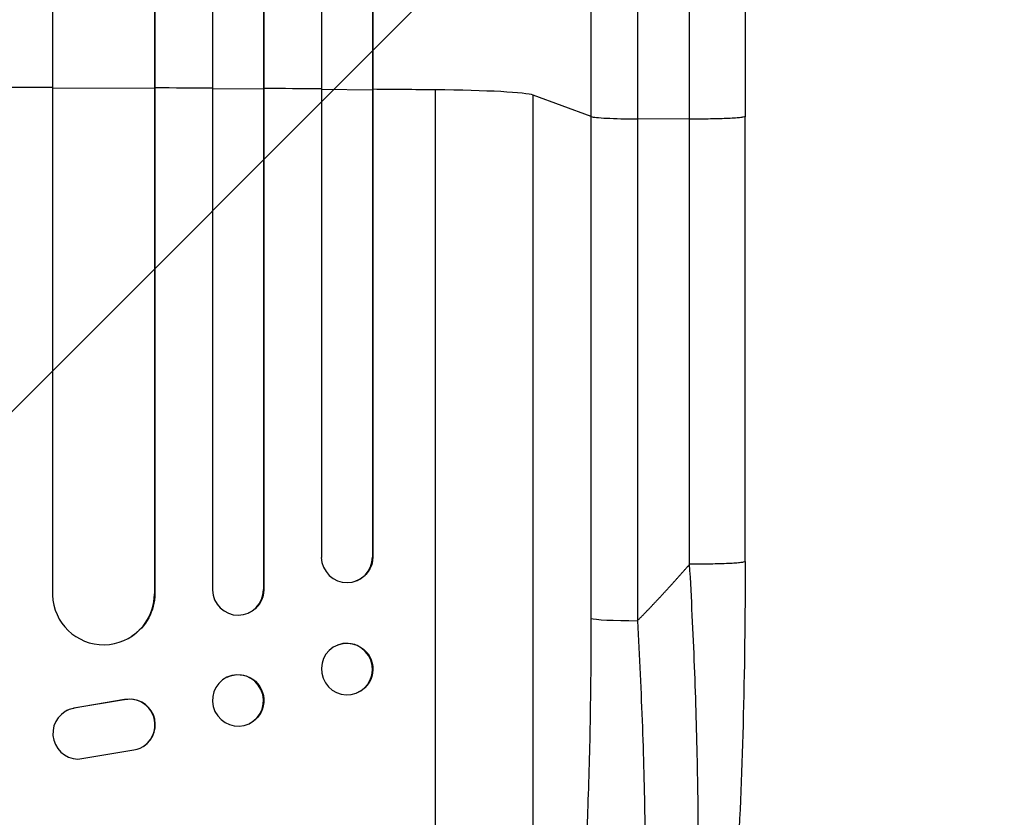
# Model space of a CAD drawing. Units: millimetres. Extents: x -2633 to 3735, y -3980 to 3980.
# Drawn here: x -478 to -189, y -1947 to -1712 of the extents above; entities that cross this region are included whole.
import ezdxf

# ---------------------------------------------------------------- set-up
doc = ezdxf.new("R2010")
doc.units = ezdxf.units.MM
doc.header["$LTSCALE"] = 20
doc.layers.add('2d', color=230, linetype='Continuous')
doc.layers.add('AS-Free_Space_Hatch', color=31, linetype='Continuous')

msp = doc.modelspace()

# ---------------------------------------------------------------- hatches: boundary and pattern name
at = {"layer": 'AS-Free_Space_Hatch'}
h = msp.add_hatch(dxfattribs=at)
h.set_pattern_fill('ANSI31', color=256, scale=100, angle=180, style=0)
edge = h.paths.add_edge_path()
edge.add_line((459.01, -31), (459.01, -2129.01))
edge.add_arc((-540.99, -2129.01), 1000, -180, 0, ccw=False)
edge.add_line((-1540.99, -2129.01), (-1540.99, -31))
edge.add_arc((-540.99, -31), 1000, 0, 180, ccw=False)

# ---------------------------------------------------------------- linework, layer by layer
at = {"layer": '2d'}
for p, q in [((-421.49, -238.15), (-421.49, -1879.85)), ((-406.49, -239.4), (-406.49, -1879.73)), ((-406.38, -238.79), (-406.38, -1879.67)), ((-468.49, -241.3), (-468.49, -1881.31)), ((-438.42, -242.55), (-438.42, -1880.89)), ((-389.49, -240.61), (-389.49, -1870.28)), ((-374.49, -242.15), (-374.49, -1870.15)), ((-374.35, -241.54), (-374.35, -1870.1)), ((-438.49, -243.17), (-438.49, -1880.94)), ((-468.49, -1732.38), (-438.49, -1732.51)), ((-438.49, -1732.51), (-438.42, -1732.46)), ((-421.49, -1732.6), (-406.49, -1732.69)), ((-406.49, -1732.69), (-406.38, -1732.64)), ((-389.49, -1732.81), (-374.49, -1732.92)), ((-374.49, -1732.92), (-374.35, -1732.87)), ((-355.99, -2077.07), (-355.99, -1732.97)), ((-310.19, -1740.83), (-327.23, -1734.52)), ((-327.23, -2056.7), (-327.23, -1734.52)), ((-310.19, -1888.18), (-310.19, -1740.83)), ((-264.99, -1871.48), (-264.99, -1740.79)), ((-281.3, -1741.57), (-296.64, -1741.5)), ((-296.64, -1741.5), (-296.64, -1888.86)), ((-374.5, -1870.15), (-374.49, -1870.15)), ((-374.49, -1870.15), (-374.35, -1870.1)), ((-379.3, -1877.18), (-379.45, -1877.23)), ((-406.5, -1879.73), (-406.49, -1879.73)), ((-406.49, -1879.73), (-406.38, -1879.67)), ((-438.5, -1880.94), (-438.49, -1880.94)), ((-438.49, -1880.94), (-438.42, -1880.89)), ((-410.79, -1886.52), (-410.9, -1886.57)), ((-445.18, -1893.42), (-445.26, -1893.47)), ((-384.55, -1895.92), (-384.7, -1895.98)), ((-417.14, -1905.4), (-417.26, -1905.46)), ((-379.15, -1910.09), (-379.29, -1910.14)), ((-447.39, -1912.07), (-462.17, -1914.57)), ((-462.09, -1914.52), (-462.17, -1914.57)), ((-447.31, -1912.02), (-462.09, -1914.52)), ((-447.31, -1912.02), (-447.39, -1912.07)), ((-464.96, -1915.65), (-464.88, -1915.6)), ((-410.62, -1919.02), (-410.73, -1919.08)), ((-441.77, -1925.72), (-441.69, -1925.67)), ((-461, -1929.47), (-444.6, -1926.8))]:
    msp.add_line(p, q, dxfattribs=at)
for centre, major_axis, ratio, start_param, end_param in [((-540.99, -1789.72), (1100, 0), 0.052336, 1.504839, 1.520281), ((-540.99, -1789.72), (-1100, 0), 0.052336, 4.603538, 4.618999), ((-540.99, -1789.72), (1100, 0), 0.052336, 1.43263, 1.448111), ((-540.99, -1789.72), (1100, 0), 0.052336, 1.401811, 1.418715), ((-361.88, -1734.78), (35, 0), 0.052336, 0.140491, 1.401811), ((-382, -1870.09), (-2.55, 7.14), 0.988103, 1.255346, 4.365151), ((-414, -1879.68), (-3.1, 6.89), 0.991927, 1.173675, 4.286969), ((-453.5, -1880.88), (-8.24, 12.59), 0.995453, 1.022214, 4.130703), ((-295.33, -1888.07), (15, 0), 0.052336, 3.282084, 4.625123), ((-381.99, -1903.06), (-2.7, 7.08), 0.987914, 3.141593, 9.424778), ((-413.99, -1912.27), (-3.26, 6.81), 0.99174, 3.141593, 9.424778), ((-445.83, -1919.41), (-4.06, 6.31), 0.995602, 2.732278, 5.919125), ((-445.75, -1919.36), (-4.06, 6.31), 0.995602, 3.141593, 5.919125), ((-460.89, -1921.97), (-4.06, 6.31), 0.995602, -0.402714, 2.553699), ((-460.81, -1921.92), (-4.06, 6.31), 0.995602, -0.402714, 0)]:
    msp.add_ellipse(centre, major_axis=major_axis, ratio=ratio, start_param=start_param, end_param=end_param, dxfattribs=at)
at = {"layer": '2d', "extrusion": (0, 0, -1)}
for centre, major_axis, ratio, start_param in [((-381.85, -1870.04), (-2.55, 7.14), 0.988103, 1.918217), ((-413.88, -1879.63), (-3.1, 6.89), 0.991927, 1.996398), ((-453.42, -1880.83), (-8.24, 12.59), 0.995453, 2.152843), ((-381.85, -1903.01), (-2.7, 7.08), 0.987914, 0), ((-413.88, -1912.21), (-3.26, 6.81), 0.99174, 0)]:
    msp.add_ellipse(centre, major_axis=major_axis, ratio=ratio, start_param=start_param, end_param=3.141593, dxfattribs=at)
at = {"layer": '2d'}
for points, knots in [([(-310.19, -1740.83), (-310.19, -1728.93), (-310.19, -1717.05), (-310.19, -1693.32), (-310.19, -1681.5), (-310.19, -1646.13), (-310.19, -1622.71), (-310.19, -1587.81), (-310.19, -1576.22), (-310.19, -1558.89), (-310.19, -1553.12), (-310.19, -1541.61), (-310.19, -1535.87), (-310.19, -1507.28), (-310.19, -1484.68), (-310.19, -1440.05), (-310.19, -1418.13), (-310.19, -1375.07), (-310.19, -1353.94), (-310.19, -1328.01), (-310.19, -1322.85), (-310.19, -1312.58), (-310.19, -1307.48), (-310.19, -1292.27), (-310.19, -1282.25), (-310.19, -1252.59), (-310.19, -1233.32), (-310.19, -1214.55)], [0, 0, 0, 0, 0.035732, 0.035732, 0.071464, 0.071464, 0.142928, 0.142928, 0.17866, 0.17866, 0.196526, 0.196526, 0.214392, 0.214392, 0.285856, 0.285856, 0.35732, 0.35732, 0.428784, 0.428784, 0.44665, 0.44665, 0.4645159, 0.4645159, 0.5002479, 0.5002479, 0.5717119, 0.5717119, 0.5717119, 0.5717119]), ([(-264.99, -1214.08), (-264.99, -1237.17), (-265, -1261.1), (-265, -1310.49), (-265, -1335.99), (-265, -1387.98), (-265, -1414.51), (-265, -1468.38), (-265, -1495.77), (-265, -1551.25), (-265, -1579.38), (-265, -1636.21), (-265, -1664.96), (-265, -1709.44), (-264.99, -1725.11), (-264.99, -1740.79)], [0, 0, 0, 0, 8.789577, 8.789577, 17.607897, 17.607897, 26.340127, 26.340127, 35.022919, 35.022919, 43.694878, 43.694878, 52.39637, 52.39637, 57.107422, 57.107422, 57.107422, 57.107422]), ([(-296.64, -1222.45), (-296.64, -1240.97), (-296.64, -1259.97), (-296.64, -1289.23), (-296.64, -1299.1), (-296.64, -1314.11), (-296.64, -1319.14), (-296.64, -1329.27), (-296.64, -1334.36), (-296.64, -1359.93), (-296.64, -1380.77), (-296.64, -1423.23), (-296.64, -1444.85), (-296.64, -1488.87), (-296.64, -1511.16), (-296.64, -1539.36), (-296.64, -1545.02), (-296.64, -1556.37), (-296.64, -1562.06), (-296.64, -1579.15), (-296.64, -1590.59), (-296.64, -1625.01), (-296.64, -1648.11), (-296.64, -1682.98), (-296.64, -1694.65), (-296.64, -1718.05), (-296.64, -1729.77), (-296.64, -1741.5)], [0, 0, 0, 0, 0.0703354, 0.0703354, 0.1055031, 0.1055031, 0.1230869, 0.1230869, 0.1406707, 0.1406707, 0.2110061, 0.2110061, 0.2813415, 0.2813415, 0.3516768, 0.3516768, 0.3692607, 0.3692607, 0.3868445, 0.3868445, 0.4220122, 0.4220122, 0.4923476, 0.4923476, 0.5275153, 0.5275153, 0.5626829, 0.5626829, 0.5626829, 0.5626829]), ([(-310.19, -1740.83), (-309.95, -1740.91), (-309.43, -1741), (-307.89, -1741.16), (-306.87, -1741.23), (-304.44, -1741.35), (-303.02, -1741.4), (-299.96, -1741.47), (-298.31, -1741.49), (-296.64, -1741.5)], [0, 0, 0, 0, 0.25, 0.25, 0.5, 0.5, 0.75, 0.75, 1, 1, 1, 1]), ([(-288.15, -2058.92), (-286.98, -2056.71), (-285.9, -2053.34), (-284.41, -2046.69), (-283.94, -2044.21), (-283.27, -2040.12), (-283.05, -2038.69), (-282.74, -2036.46), (-282.58, -2035.33), (-282.41, -2033.96), (-282.32, -2033.27), (-282.28, -2032.92), (-282.26, -2032.75), (-282.25, -2032.67), (-282.24, -2032.62), (-282.24, -2032.59), (-281.49, -2026.4), (-280.85, -2019.43), (-280.08, -2007.99), (-279.86, -2004.02), (-279.56, -1997.84), (-279.47, -1995.75), (-279.35, -1992.56), (-279.29, -1990.95), (-279.23, -1989.05), (-279.2, -1988.1), (-279.18, -1987.62), (-279.18, -1987.42), (-279.17, -1987.28), (-279.17, -1987.21), (-278.91, -1978.62), (-278.77, -1969.66), (-278.71, -1951.14), (-278.79, -1941.58), (-279.18, -1922.12), (-279.47, -1912.22), (-280.25, -1892.3), (-280.74, -1882.27), (-281.3, -1872.26)], [0, 0, 0, 0, 0.125, 0.125, 0.1875, 0.1875, 0.21875, 0.21875, 0.234375, 0.242188, 0.246094, 0.248047, 0.249023, 0.249512, 0.249512, 0.25, 0.25, 0.375, 0.375, 0.4375, 0.4375, 0.46875, 0.46875, 0.484375, 0.492188, 0.496094, 0.498047, 0.499023, 0.499023, 0.5, 0.5, 0.625, 0.625, 0.75, 0.75, 0.875, 0.875, 1, 1, 1, 1]), ([(-264.99, -1871.48), (-264.99, -1887.61), (-265.19, -1903.75), (-266.01, -1934.4), (-266.63, -1949.09), (-268.25, -1975.64), (-269.24, -1987.77), (-271.52, -2008.97), (-272.8, -2018.32), (-275.68, -2034.02), (-277.21, -2040.53), (-280.14, -2048.75), (-281.21, -2051.24), (-282.66, -2053.69)], [0, 0, 0, 0, 4.845166, 4.845166, 9.461143, 9.461143, 13.689194, 13.689194, 17.608806, 17.608806, 21.330126, 21.330126, 23.152344, 23.152344, 23.152344, 23.152344]), ([(-327.23, -2056.7), (-326.89, -2056.4), (-326.56, -2056.02), (-325.89, -2055.11), (-325.56, -2054.59), (-324.59, -2052.82), (-323.97, -2051.38), (-322.74, -2048), (-322.14, -2046.07), (-320.97, -2041.71), (-320.41, -2039.3), (-319.3, -2033.99), (-318.78, -2031.14), (-317.77, -2025.11), (-317.29, -2021.92), (-316.38, -2015.21), (-315.95, -2011.69), (-315.33, -2006.17), (-315.13, -2004.29), (-314.74, -2000.45), (-314.55, -1998.51), (-314.01, -1992.6), (-313.67, -1988.57), (-313.05, -1980.31), (-312.76, -1976.09), (-312.23, -1967.48), (-311.99, -1963.08), (-311.66, -1956.36), (-311.56, -1954.1), (-311.41, -1950.68), (-311.36, -1949.53), (-311.27, -1947.24), (-311.23, -1946.09), (-310.84, -1935.71), (-310.59, -1926.37), (-310.27, -1907.44), (-310.19, -1897.87), (-310.19, -1888.18)], [0, 0, 0, 0, 0.0073183, 0.0073183, 0.0146366, 0.0146366, 0.0292731, 0.0292731, 0.0439097, 0.0439097, 0.0585463, 0.0585463, 0.0731829, 0.0731829, 0.0878194, 0.0878194, 0.102456, 0.102456, 0.1097743, 0.1097743, 0.1170926, 0.1170926, 0.1317291, 0.1317291, 0.1463657, 0.1463657, 0.1610023, 0.1610023, 0.1683206, 0.1683206, 0.1719797, 0.1719797, 0.1756389, 0.1756389, 0.204912, 0.204912, 0.2341852, 0.2341852, 0.2341852, 0.2341852]), ([(-296.64, -1888.86), (-296.05, -1899.38), (-295.56, -1909.79), (-294.82, -1930.33), (-294.56, -1940.48), (-294.39, -1952.99), (-294.36, -1955.48), (-294.32, -1960.43), (-294.31, -1962.87), (-294.3, -1970.14), (-294.33, -1974.89), (-294.45, -1984.19), (-294.53, -1988.74), (-294.78, -1997.63), (-294.93, -2001.97), (-295.17, -2007.26), (-295.21, -2008.31), (-295.32, -2010.4), (-295.37, -2011.44), (-295.54, -2014.52), (-295.65, -2016.53), (-296.03, -2022.43), (-296.32, -2026.19), (-296.94, -2033.33), (-297.29, -2036.72), (-297.85, -2041.52), (-298.05, -2043.08), (-298.36, -2045.33), (-298.46, -2046.07), (-298.67, -2047.52), (-298.78, -2048.24), (-299.33, -2051.73), (-299.8, -2054.27), (-300.78, -2058.83), (-301.29, -2060.86), (-302.37, -2064.37), (-302.93, -2065.87), (-303.81, -2067.68), (-304.11, -2068.22), (-304.73, -2069.14), (-305.04, -2069.52), (-305.36, -2069.83)], [0, 0, 0, 0, 0.0313345, 0.0313345, 0.062669, 0.062669, 0.0705026, 0.0705026, 0.0783362, 0.0783362, 0.0940035, 0.0940035, 0.1096707, 0.1096707, 0.125338, 0.125338, 0.1292548, 0.1292548, 0.1331716, 0.1331716, 0.1410052, 0.1410052, 0.1566725, 0.1566725, 0.1723397, 0.1723397, 0.1801733, 0.1801733, 0.1840901, 0.1840901, 0.188007, 0.188007, 0.2036742, 0.2036742, 0.2193414, 0.2193414, 0.2350087, 0.2350087, 0.2428423, 0.2428423, 0.2506759, 0.2506759, 0.2506759, 0.2506759])]:
    msp.add_open_spline(points, degree=3, knots=knots, dxfattribs=at)
for points in [[(-281.3, -1741.57), (-281.3, -1551.5), (-281.3, -1373.26), (-281.3, -1223.28)], [(-281.3, -1872.26), (-281.3, -1828.7), (-281.3, -1785.13), (-281.3, -1741.57)]]:
    msp.add_open_spline(points, degree=3, dxfattribs=at)
for points, weights, degree in [([(-264.99, -1740.79), (-264.99, -1741.64), (-281.3, -1741.57)], [0.940025923715, 0.65501804026, 1], 2), ([(-296.64, -1888.86), (-291.36, -1883.49), (-286.24, -1877.95), (-281.3, -1872.26)], [1, 0.999671580185, 0.999671580185, 1], 3), ([(-264.99, -1871.48), (-264.99, -1872.34), (-281.3, -1872.26)], [0.940025926054, 0.655018038844, 1], 2)]:
    msp.add_rational_spline(points, weights, degree=degree, dxfattribs=at)

doc.saveas('drawing.dxf')
